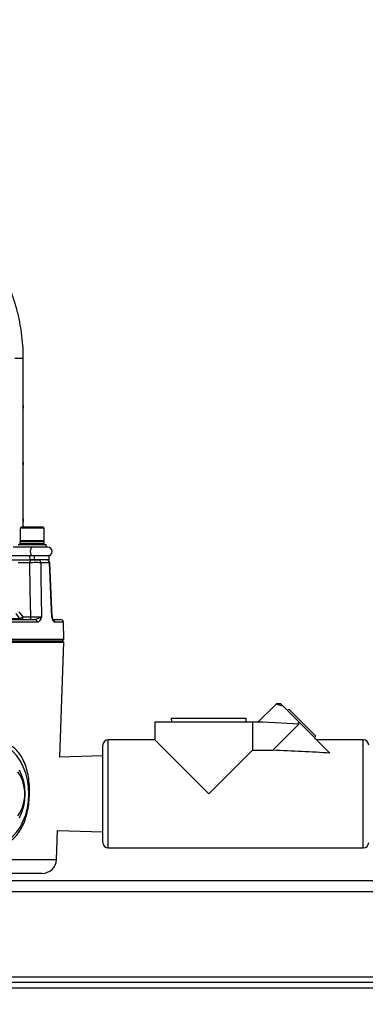
# Model space of a CAD drawing. Units: millimetres. Extents: x 5 to 853, y 5 to 589.
# Drawn here: x 362 to 423, y 115 to 289 of the extents above; entities that cross this region are included whole.
import ezdxf

# ---------------------------------------------------------------- set-up
doc = ezdxf.new("R2010")
doc.units = ezdxf.units.MM
doc.header["$PDSIZE"] = -1
doc.layers.add('DIMENSIONS', color=218, linetype='Continuous')
doc.styles.add('SLDTEXTSTYLE1', font='GOTHIC.TTF', dxfattribs={"width": 0.913})
doc.dimstyles.new('SLDDIMSTYLE2', dxfattribs={"dimtxt": 5.291667, "dimasz": 5.291667, "dimexe": 0, "dimexo": 0.0625, "dimgap": 1.322917, "dimtad": 1, "dimdec": 1, "dimlfac": 2, "dimrnd": 1e-09, "dimzin": 4, "dimdsep": 46, "dimtxsty": 'SLDTEXTSTYLE1', "dimsah": 1, "dimcen": 0.09, "dimadec": 0, "dimazin": 1, "dimtfac": 1, "dimtdec": 1, "dimtofl": 0, "dimtmove": 0, "dimatfit": 3, "dimfxl": 1, "dimfrac": 2, "dimtolj": 1, "dimtzin": 12, "dimarcsym": 0})

# ---------------------------------------------------------------- blocks, each defined once
blk = doc.blocks.new('_D_1')
at = {"layer": 'Defpoints', "color": 0}
for p in [(778.88, 289.05), (265.19, 118.3), (265.19, 78.3)]:
    blk.add_point(p, dxfattribs=at)
at = {"layer": 'DIMENSIONS', "color": 0, "lineweight": -2}
for p, q in [((778.88, 288.99), (778.88, 78.3)), ((265.19, 118.24), (265.19, 78.3)), ((773.59, 78.3), (270.48, 78.3))]:
    blk.add_line(p, q, dxfattribs=at)
at = {"layer": 'DIMENSIONS', "color": 0}
for points in [[(270.48, 79.18), (270.48, 77.42), (265.19, 78.3)], [(773.59, 77.42), (773.59, 79.18), (778.88, 78.3)]]:
    blk.add_solid(points, dxfattribs=at)
at = {"layer": 'DIMENSIONS', "color": 0, "insert": (511.94, 86.48), "char_height": 5.2917, "attachment_point": 2, "style": 'SLDTEXTSTYLE1'}
blk.add_mtext('\\A1;1027.4 [40.45] S2F SOUNDER', dxfattribs=at)
blk = doc.blocks.new('_D_4')
at = {"layer": 'Defpoints', "color": 0}
for p in [(758.98, 133.6), (265.19, 118.3), (265.19, 102.3)]:
    blk.add_point(p, dxfattribs=at)
at = {"layer": 'DIMENSIONS', "color": 0, "lineweight": -2}
for p, q in [((758.98, 133.54), (758.98, 102.3)), ((265.19, 118.24), (265.19, 102.3)), ((753.69, 102.3), (270.48, 102.3))]:
    blk.add_line(p, q, dxfattribs=at)
at = {"layer": 'DIMENSIONS', "color": 0}
for points in [[(270.48, 103.18), (270.48, 101.42), (265.19, 102.3)], [(753.69, 101.42), (753.69, 103.18), (758.98, 102.3)]]:
    blk.add_solid(points, dxfattribs=at)
at = {"layer": 'DIMENSIONS', "color": 0, "insert": (511.78, 110.48), "char_height": 5.2917, "attachment_point": 2, "style": 'SLDTEXTSTYLE1'}
blk.add_mtext('\\A1;987.6 [38.88] S1R SOUNDER', dxfattribs=at)
blk = doc.blocks.new('_D_5')
at = {"layer": 'Defpoints', "color": 0}
for p in [(769.39, 262.69), (265.19, 118.3), (265.19, 90.3)]:
    blk.add_point(p, dxfattribs=at)
at = {"layer": 'DIMENSIONS', "color": 0, "lineweight": -2}
for p, q in [((769.39, 262.62), (769.39, 90.3)), ((265.19, 118.24), (265.19, 90.3)), ((764.1, 90.3), (270.48, 90.3))]:
    blk.add_line(p, q, dxfattribs=at)
at = {"layer": 'DIMENSIONS', "color": 0}
for points in [[(270.48, 91.18), (270.48, 89.42), (265.19, 90.3)], [(764.1, 89.42), (764.1, 91.18), (769.39, 90.3)]]:
    blk.add_solid(points, dxfattribs=at)
at = {"layer": 'DIMENSIONS', "color": 0, "insert": (511.86, 98.48), "char_height": 5.2917, "attachment_point": 2, "style": 'SLDTEXTSTYLE1'}
blk.add_mtext('\\A1;1008.4 [39.70] S1F SOUNDER', dxfattribs=at)

msp = doc.modelspace()

# ---------------------------------------------------------------- linework, layer by layer
at = {"color": 0, "linetype": 'Continuous', "lineweight": 25}
for p, q in [((363.004, 229.299), (361.504, 229.299)), ((363.004, 199.649), (363.004, 229.299)), ((362.686, 199.649), (362.436, 199.399)), ((362.686, 199.649), (363.844, 199.649)), ((363.844, 199.649), (366.436, 199.649)), ((366.686, 199.399), (366.436, 199.649)), ((362.436, 199.399), (362.436, 197.149)), ((363.748, 199.399), (362.436, 199.399)), ((366.686, 199.399), (363.748, 199.399)), ((366.686, 197.149), (366.686, 199.399)), ((362.099, 196.549), (367.024, 196.549)), ((362.411, 196.999), (362.411, 196.699)), ((366.711, 196.999), (362.411, 196.999)), ((362.411, 196.699), (366.711, 196.699)), ((366.686, 197.149), (362.436, 197.149)), ((366.711, 196.699), (366.711, 196.999)), ((367.024, 196.099), (367.024, 196.549)), ((364.156, 194.549), (360.043, 194.549)), ((362.729, 196.049), (361.233, 196.049)), ((362.099, 196.099), (367.024, 196.099)), ((365.274, 196.049), (362.729, 196.049)), ((364.234, 193.799), (364.156, 194.549)), ((364.953, 194.549), (364.156, 194.549)), ((364.953, 194.549), (364.953, 193.799)), ((367.561, 194.549), (364.953, 194.549)), ((367.358, 196.049), (365.274, 196.049)), ((366.974, 196.049), (367.024, 196.099)), ((367.561, 193.799), (367.561, 194.549)), ((360.403, 193.799), (364.234, 193.799)), ((364.156, 193.317), (362.083, 193.317)), ((364.953, 193.799), (364.234, 193.799)), ((367.561, 193.799), (364.953, 193.799)), ((367.598, 193.317), (366.082, 193.317)), ((368.086, 183.778), (367.668, 193.321)), ((362.211, 184.682), (362.899, 183.782)), ((348.331, 183.478), (362.374, 183.478)), ((348.615, 183.299), (365.021, 183.299)), ((365.459, 182.817), (348.831, 182.817)), ((362.899, 183.782), (364.318, 183.782)), ((368.401, 183.299), (369.574, 183.299)), ((370.073, 182.817), (368.583, 182.817)), ((370.179, 179.791), (370.073, 182.817)), ((370.179, 179.791), (295.196, 179.791)), ((295.196, 179.308), (370.179, 179.308)), ((295.438, 179.549), (369.938, 179.549)), ((369.47, 159.005), (370.179, 179.308)), ((369.938, 179.549), (370.179, 179.791)), ((370.179, 179.308), (369.938, 179.549)), ((407.604, 168.429), (404.424, 165.249)), ((408.39, 168.424), (407.594, 168.424)), ((408.722, 168.092), (408.39, 168.424)), ((408.722, 168.092), (411.609, 165.205)), ((409.782, 167.467), (409.571, 167.243)), ((409.782, 167.467), (414.545, 162.705)), ((386.165, 165.249), (386.165, 162.074)), ((386.165, 165.249), (403.403, 165.249)), ((389.087, 165.884), (389.107, 165.249)), ((389.087, 165.884), (395.69, 165.884)), ((395.69, 165.884), (402.292, 165.884)), ((402.273, 165.249), (402.292, 165.884)), ((403.403, 165.249), (403.403, 160.263)), ((403.403, 165.249), (405.215, 165.249)), ((405.215, 165.249), (411.626, 164.886)), ((411.308, 164.904), (411.609, 165.205)), ((411.609, 165.205), (417.057, 159.757)), ((407.003, 160.263), (411.626, 164.886)), ((386.165, 162.074), (377.973, 162.074)), ((377.973, 152.549), (377.973, 162.074)), ((386.165, 162.074), (395.69, 152.549)), ((414.32, 162.494), (414.545, 162.705)), ((422.931, 162.074), (414.74, 162.074)), ((422.931, 152.549), (422.931, 162.074)), ((377.021, 152.549), (377.021, 161.122)), ((395.69, 152.549), (403.403, 160.263)), ((403.403, 160.263), (407.003, 160.263)), ((377.021, 159.239), (369.47, 159.005)), ((377.021, 143.977), (377.021, 152.549)), ((377.973, 143.024), (377.973, 152.549)), ((422.931, 143.024), (422.931, 152.549)), ((368.84, 140.962), (369.02, 146.108)), ((369.02, 146.108), (377.021, 145.859)), ((377.973, 143.024), (422.931, 143.024)), ((346.276, 140.962), (368.84, 140.962)), ((265.188, 137.299), (665.188, 137.299)), ((366.342, 138.549), (345.658, 138.549)), ((665.188, 135.299), (265.188, 135.299)), ((265.188, 120.299), (665.188, 120.299)), ((662.688, 119.299), (267.688, 119.299)), ((662.688, 118.299), (267.688, 118.299))]:
    msp.add_line(p, q, dxfattribs=at)
at = {"color": 0, "linetype": 'Continuous', "lineweight": 25, "flags": 128}
for points in [[(364.545, 194.549), (364.452, 194.606), (364.373, 194.769), (364.32, 195.012), (364.302, 195.299), (364.32, 195.586), (364.373, 195.83), (364.452, 195.992), (364.545, 196.049), (364.545, 196.049)], [(364.347, 193.799), (364.31, 193.79), (364.275, 193.763), (364.243, 193.719), (364.214, 193.659), (364.19, 193.586), (364.172, 193.503), (364.16, 193.412), (364.156, 193.317)], [(364.318, 183.782), (364.238, 188.505), (364.156, 193.317)], [(366.082, 193.317), (366.123, 190.803), (366.239, 183.782)], [(368.02, 183.782), (367.909, 186.296), (367.598, 193.317)], [(362.374, 183.478), (361.79, 184.243), (361.687, 184.378)], [(362.899, 183.782), (362.894, 183.687), (362.882, 183.596), (362.864, 183.513), (362.84, 183.44), (362.812, 183.38), (362.779, 183.336), (362.744, 183.309), (362.707, 183.299)], [(364.318, 183.782), (364.314, 183.687), (364.302, 183.596), (364.284, 183.513), (364.26, 183.44), (364.231, 183.38), (364.199, 183.336), (364.164, 183.309), (364.127, 183.299)], [(363.977, 152.549), (363.915, 153.802), (363.73, 155.03), (363.427, 156.21), (363.01, 157.319), (362.488, 158.334), (361.871, 159.238), (361.172, 160.011), (360.403, 160.639), (359.58, 161.109), (358.718, 161.413), (357.842, 161.544)], [(362.059, 148.67), (362.52, 149.386), (362.881, 150.209), (363.128, 151.113), (363.254, 152.065), (363.254, 153.034), (363.128, 153.986), (362.881, 154.889), (362.52, 155.713), (362.059, 156.429)], [(362.291, 156.811), (362.711, 155.841), (363.019, 154.79), (363.207, 153.684), (363.27, 152.549), (363.207, 151.415), (363.019, 150.309), (362.711, 149.258), (362.291, 148.288)], [(357.911, 143.559), (358.718, 143.686), (359.58, 143.99), (360.403, 144.46), (361.172, 145.088), (361.871, 145.861), (362.488, 146.764), (363.01, 147.78), (363.427, 148.889), (363.73, 150.069), (363.915, 151.297), (363.977, 152.549)]]:
    msp.add_lwpolyline(points, dxfattribs=at)
at = {"color": 0, "linetype": 'Continuous', "lineweight": 25}
for centre, radius, start, end in [((362.313, 220.799), 0.75, 337.2829, 22.7171), ((362.313, 210.799), 0.75, 337.2829, 22.7171), ((362.313, 200.799), 0.75, 337.2829, 22.7171), ((362.561, 196.999), 0.15, 90, 180), ((362.561, 196.699), 0.15, 180, 270), ((366.561, 196.999), 0.15, 360, 90), ((366.561, 196.699), 0.15, 270, 360), ((367.358, 195.299), 0.75, 270, 90), ((365.606, 193.325), 0.475, 359.06501, 87.03355), ((367.113, 193.314), 0.485, 0.29177, 88.3484), ((367.184, 193.299), 0.5, 2.49823, 90.00001), ((362.06, 184.624), 1.189, 285.32389, 314.86585), ((362.715, 183.715), 0.415, 214.73163, 268.88484), ((364.989, 182.831), 0.47, 358.30454, 86.15634), ((368.601, 183.799), 0.5, 181.89274, 200.71808), ((368.082, 182.804), 0.502, 1.41809, 59.78306), ((369.574, 182.799), 0.5, 2, 90), ((377.973, 161.122), 0.953, 90, 180), ((422.931, 161.122), 0.953, 0, 90), ((377.973, 143.977), 0.952, 180, 270), ((422.931, 143.977), 0.952, 270, 360), ((366.342, 141.049), 2.5, 270, 358)]:
    msp.add_arc(centre, radius, start, end, dxfattribs=at)
msp.add_ellipse((307, 152.549), major_axis=(157.598, 0.578), ratio=0.0603272, start_param=0.7974998, end_param=0.8831632, dxfattribs=at)
for points, knots in [([(363.004, 229.299), (363, 229.698), (362.988, 230.846), (362.852, 232.74), (362.551, 234.968), (362.099, 237.169), (361.503, 239.33), (360.764, 241.442), (359.887, 243.494), (358.875, 245.476), (357.733, 247.378), (356.468, 249.19), (355.086, 250.904), (353.593, 252.512), (351.996, 254.004), (350.304, 255.375), (348.525, 256.617), (346.669, 257.723), (344.743, 258.69), (342.757, 259.511), (340.722, 260.182), (339.159, 260.576), (338.279, 260.75), (338.096, 260.786)], [0, 0, 0, 0, 0.0268563, 0.0774028, 0.1279571, 0.1785109, 0.2290636, 0.2796147, 0.3301634, 0.380709, 0.431251, 0.4817885, 0.532321, 0.5828479, 0.6333685, 0.6838825, 0.7343894, 0.7848892, 0.8353818, 0.8858675, 0.9363466, 0.9868198, 1, 1, 1, 1]), ([(366.082, 193.317), (366.042, 193.318), (365.921, 193.32), (365.615, 193.323), (365.156, 193.324), (364.642, 193.322), (364.318, 193.318), (364.156, 193.317)], [0, 0, 0, 0, 0.1109965, 0.3331419, 0.5553569, 0.7776992, 1, 1, 1, 1]), ([(364.347, 193.799), (364.455, 193.799), (364.671, 193.799), (365.014, 193.799), (365.32, 193.799), (365.524, 193.799), (365.604, 193.799), (365.631, 193.799)], [0, 0, 0, 0, 0.2223215, 0.4446491, 0.6668416, 0.8889874, 1, 1, 1, 1]), ([(367.681, 193.321), (367.682, 193.321), (367.711, 193.321), (367.654, 193.319), (367.598, 193.317)], [0, 0, 0, 0, 0.0222503, 1, 1, 1, 1]), ([(364.318, 183.782), (364.481, 183.78), (364.805, 183.777), (365.319, 183.775), (365.778, 183.776), (366.081, 183.779), (366.2, 183.781), (366.239, 183.782)], [0, 0, 0, 0, 0.223647, 0.4472513, 0.6707114, 0.8941597, 1, 1, 1, 1]), ([(366.239, 183.782), (366.238, 183.781), (366.204, 183.756), (366.072, 183.664), (365.768, 183.511), (365.369, 183.339), (365.115, 183.31), (365.021, 183.299)], [0, 0, 0, 0, 0.0029883, 0.1301075, 0.4642794, 0.8014303, 1, 1, 1, 1]), ([(366.239, 183.782), (366.238, 183.781), (366.217, 183.729), (366.135, 183.539), (365.974, 183.202), (365.736, 182.879), (365.54, 182.835), (365.459, 182.817)], [0, 0, 0, 0, 0.002239, 0.1077001, 0.4005931, 0.7499495, 1, 1, 1, 1]), ([(368.583, 182.817), (368.534, 182.835), (368.416, 182.879), (368.241, 183.202), (368.109, 183.539), (368.039, 183.729), (368.02, 183.781), (368.02, 183.782)], [0, 0, 0, 0, 0.2500505, 0.5994069, 0.8922999, 0.997761, 1, 1, 1, 1]), ([(368.02, 183.782), (368.044, 183.781), (368.096, 183.779), (368.085, 183.778), (368.08, 183.778)], [0, 0, 0, 0, 0.4762484, 1, 1, 1, 1]), ([(368.118, 183.619), (368.111, 183.648), (368.099, 183.701), (368.047, 183.756), (368.021, 183.781), (368.02, 183.782)], [0, 0, 0, 0, 0.531733, 0.9892449, 1, 1, 1, 1]), ([(368.324, 183.225), (368.325, 183.224), (368.329, 183.219), (368.289, 183.273), (368.223, 183.4), (368.165, 183.546), (368.133, 183.627)], [0, 0, 0, 0, 0.071284, 0.2906675, 0.6103488, 1, 1, 1, 1]), ([(407.599, 168.424), (407.599, 168.424), (407.503, 168.455), (407.816, 168.346), (408.42, 168.177), (408.722, 168.092)], [0, 0, 0, 0, 0.0004702, 0.500792, 1, 1, 1, 1]), ([(355.196, 144.591), (354.853, 144.851), (354.169, 145.37), (353.263, 146.411), (352.496, 147.615), (351.902, 148.961), (351.515, 150.41), (351.344, 151.904), (351.401, 153.402), (351.666, 154.86), (352.136, 156.251), (352.786, 157.553), (353.604, 158.727), (354.561, 159.749), (355.62, 160.569), (356.734, 161.163), (357.856, 161.501), (358.938, 161.589), (359.952, 161.422), (360.879, 161.027), (361.705, 160.404), (362.429, 159.572), (363.032, 158.538), (363.515, 157.322), (363.86, 155.956), (364.068, 154.487), (364.133, 152.966), (364.065, 151.454), (363.865, 149.988), (363.543, 148.604), (363.094, 147.329), (362.52, 146.183), (361.818, 145.207), (360.996, 144.423), (360.065, 143.873), (359.054, 143.566), (357.99, 143.525), (356.681, 143.747), (355.762, 144.27), (355.196, 144.591)], [0, 0, 0, 0, 0.0269466, 0.0538941, 0.080847, 0.1077968, 0.1345523, 0.1613053, 0.1873905, 0.2134781, 0.2395501, 0.2656256, 0.2924689, 0.3193118, 0.346628, 0.3739393, 0.4006683, 0.4273948, 0.4532935, 0.4791948, 0.5051402, 0.5310893, 0.5578633, 0.5846372, 0.611954, 0.6392663, 0.6660703, 0.6928722, 0.7189085, 0.7449475, 0.7710765, 0.7972079, 0.8239954, 0.8507815, 0.8777338, 0.9046834, 0.9311285, 0.9575743, 1, 1, 1, 1])]:
    msp.add_open_spline(points, degree=3, knots=knots, dxfattribs=at)

# ---------------------------------------------------------------- dimensions: what is measured, and where the dimension line sits
at = {"layer": 'DIMENSIONS', "color": 0}
for base, p1, text, picture, middle in [((265.188, 78.299), (778.881, 289.049), '<> S2F SOUNDER', '_D_1', (511.94, 78.299)), ((265.188, 90.299), (769.391, 262.687), '<> S1F SOUNDER', '_D_5', (511.864, 90.299)), ((265.188, 102.299), (758.98, 133.599), '<> S1R SOUNDER', '_D_4', (511.776, 102.299))]:
    dim = msp.add_linear_dim(base=base, p1=p1, p2=(265.188, 118.299), text=text, dimstyle='SLDDIMSTYLE2', dxfattribs=at)
    dim.commit()
    dim.dimension.update_dxf_attribs({"geometry": picture, "text_midpoint": middle, "dimtype": 160})

doc.saveas('drawing.dxf')
